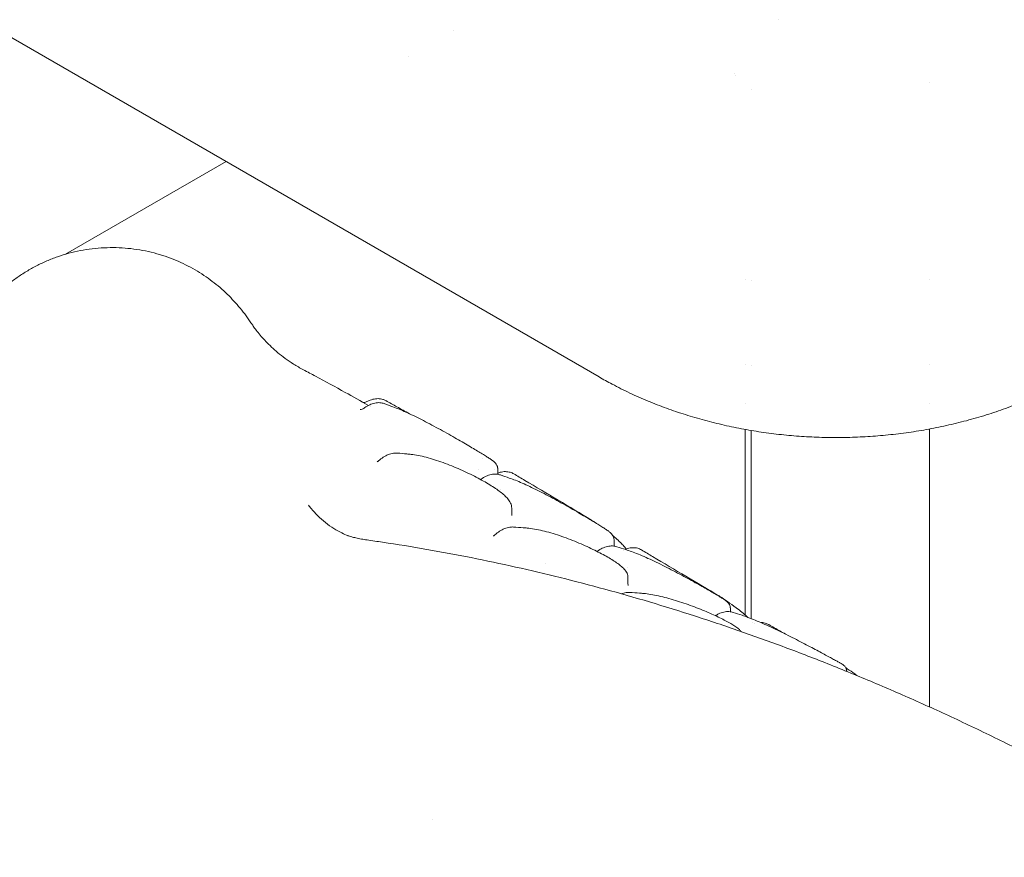
# Model space of a CAD drawing. Units: millimetres. Extents: x 0 to 68295, y -35497 to 44968.
# Drawn here: x 42579 to 43207, y 42889 to 43423 of the extents above; entities that cross this region are included whole.
import ezdxf

# ---------------------------------------------------------------- set-up
doc = ezdxf.new("R2010")
doc.units = ezdxf.units.MM

# ---------------------------------------------------------------- blocks, each defined once
blk = doc.blocks.new('A$C6CB02B3E')
at = {"color": 0, "linetype": 'Continuous', "lineweight": 0, "extrusion": (-5.55112e-17, 0.816497, 0.57735)}
for p, q in [((6389.07, 30365.44), (7129.84, 29937.76)), ((7244.12, 30165.7), (7244.12, 30165.7)), ((7037.08, 30159.04), (7037.08, 30159.04)), ((7008.32, 30142.43), (7008.32, 30142.43)), ((7216.07, 30131.32), (7216.07, 30131.32)), ((7216.91, 30130.25), (7216.91, 30130.25)), ((7226.85, 30121.14), (7226.85, 30121.14)), ((7340.85, 30125.31), (7340.85, 30125.31)), ((6789.41, 30016.04), (6891.83, 30075.17)), ((7223.14, 29999.69), (7223.14, 29999.69)), ((7226.85, 29999.16), (7226.85, 29999.16)), ((7340.85, 29999.92), (7340.85, 29999.92)), ((7223.14, 29945.54), (7223.14, 29945.54)), ((7226.85, 29944.86), (7226.85, 29944.86)), ((7340.85, 29945.84), (7340.85, 29945.84)), ((7223.14, 29920.73), (7223.14, 29920.73)), ((7340.85, 29920.99), (7340.85, 29920.99)), ((7223.14, 29785.86), (7223.14, 29904.25)), ((7226.85, 29783.55), (7226.85, 29903.6)), ((7340.85, 29727.11), (7340.85, 29904.53)), ((7065.17, 29879.16), (7065.17, 29875.61)), ((7066.93, 29866.06), (7066.93, 29866.06)), ((7074.09, 29854.06), (7074.09, 29849.78)), ((7139.41, 29833.76), (7139.41, 29829.81)), ((7139.41, 29829.43), (7139.41, 29829.43)), ((7148.33, 29809.59), (7148.33, 29805.71)), ((7213.66, 29790.11), (7213.66, 29787.91))]:
    blk.add_line(p, q, dxfattribs=at)
at = {"color": 0, "linetype": 'Continuous', "lineweight": 0, "extrusion": (1.4712e-16, 1.99963e-16, -1)}
blk.add_ellipse((6984.53, 29917.77), major_axis=(-2.28, 4.45), ratio=0.609317, start_param=0.000054, end_param=0.000213, dxfattribs=at)
at = {"color": 0, "linetype": 'Continuous', "lineweight": 0, "extrusion": (-5.75615e-17, 2.71876e-16, -1)}
blk.add_ellipse((6977.36, 29921.49), major_axis=(0.71, -4.44), ratio=0.982345, start_param=-0.000684, end_param=-0.000033, dxfattribs=at)
at = {"color": 0, "linetype": 'Continuous', "lineweight": 0, "extrusion": (-5.89165e-18, 2.00062e-16, -1)}
blk.add_ellipse((6983.25, 29914.09), major_axis=(-2.89, 4.08), ratio=0.50766, start_param=-0.000698, end_param=0.000094, dxfattribs=at)
at = {"color": 0, "linetype": 'Continuous', "lineweight": 0, "extrusion": (-8.16924e-17, 2.34427e-16, -1)}
blk.add_ellipse((7009.24, 29883.43), major_axis=(0.63, 4.9), ratio=0.000003, start_param=0, end_param=0.000013, dxfattribs=at)
at = {"color": 0, "linetype": 'Continuous', "lineweight": 0, "extrusion": (4.87913e-17, 1.9411e-16, -1)}
blk.add_ellipse((6986.15, 29887.55), major_axis=(3.02, -3.33), ratio=0.957159, start_param=-0.000754, end_param=-0.000003, dxfattribs=at)
at = {"color": 0, "linetype": 'Continuous', "lineweight": 0, "extrusion": (2.94628e-16, 4.18474e-16, -1)}
blk.add_ellipse((6992.55, 29880.53), major_axis=(-3.37, 3.7), ratio=0.394276, start_param=-0.000126, end_param=-0.000024, dxfattribs=at)
at = {"color": 0, "linetype": 'Continuous', "lineweight": 0, "extrusion": (1.27896e-16, 2.97343e-16, -1)}
blk.add_ellipse((7057.52, 29868.43), major_axis=(-2.92, 4.06), ratio=0.502082, start_param=-0.000665, end_param=0.000072, dxfattribs=at)
at = {"color": 0, "linetype": 'Continuous', "lineweight": 0, "extrusion": (2.30702e-17, 2.34381e-16, -1)}
blk.add_ellipse((7060.31, 29840.2), major_axis=(2.85, -3.48), ratio=0.954614, start_param=-0.002658, end_param=-0.000155, dxfattribs=at)
at = {"color": 0, "linetype": 'Continuous', "lineweight": 0, "extrusion": (2.5114e-16, 3.82714e-16, -1)}
blk.add_ellipse((7066.81, 29833.27), major_axis=(-3.39, 3.68), ratio=0.387874, start_param=-0.000286, end_param=0.000096, dxfattribs=at)
at = {"color": 0, "linetype": 'Continuous', "lineweight": 0, "extrusion": (1.69595e-16, 3.31518e-16, -1)}
blk.add_ellipse((7131.8, 29822.51), major_axis=(-2.96, 4.03), ratio=0.493563, start_param=-0.000692, end_param=0.000082, dxfattribs=at)
at = {"color": 0, "linetype": 'Continuous', "lineweight": 0, "extrusion": (1.06999e-16, 1.01559e-16, -1)}
blk.add_ellipse((7157.83, 29794.58), major_axis=(0.46, 4.98), ratio=0.789178, start_param=0.000161, end_param=0.000328, dxfattribs=at)
at = {"color": 0, "linetype": 'Continuous', "lineweight": 0}
blk.add_ellipse((7214.29, 29786.32), major_axis=(2.99, 4.16), ratio=0.000001, start_param=0, end_param=0.000007, dxfattribs=at)
for points, knots in [([(6730.02, 29971.71), (6730.88, 29973.01), (6731.8, 29974.35), (6734.13, 29977.59), (6735.61, 29979.52), (6738.72, 29983.3), (6740.33, 29985.13), (6743.68, 29988.69), (6745.4, 29990.4), (6748.94, 29993.69), (6750.74, 29995.26), (6754.46, 29998.27), (6756.37, 29999.72), (6760.31, 30002.48), (6762.32, 30003.8), (6766.45, 30006.3), (6768.56, 30007.48), (6772.9, 30009.71), (6775.12, 30010.76), (6779.64, 30012.7), (6781.94, 30013.59), (6786.63, 30015.22), (6789.02, 30015.96), (6793.87, 30017.27), (6796.33, 30017.84), (6801.3, 30018.81), (6803.81, 30019.2), (6808.85, 30019.81), (6811.4, 30020.03), (6816.49, 30020.27), (6819.05, 30020.3), (6824.14, 30020.18), (6826.69, 30020.03), (6831.73, 30019.55), (6834.24, 30019.21), (6839.19, 30018.38), (6841.64, 30017.87), (6846.45, 30016.71), (6848.82, 30016.04), (6853.47, 30014.57), (6855.74, 30013.75), (6860.17, 30012), (6862.33, 30011.06), (6866.54, 30009.06), (6868.58, 30008.01), (6872.55, 30005.79), (6874.47, 30004.63), (6878.2, 30002.23), (6880, 30000.98), (6883.47, 29998.42), (6885.13, 29997.11), (6888.38, 29994.4), (6889.95, 29993), (6892.99, 29990.14), (6894.44, 29988.68), (6897.24, 29985.73), (6898.59, 29984.22), (6901.23, 29981.11), (6902.5, 29979.51), (6904.98, 29976.25), (6906.16, 29974.59), (6907.57, 29972.52), (6907.87, 29972.07), (6908.16, 29971.63)], [0, 0, 0, 0, 10.002027, 10.002027, 23.888268, 23.888268, 36.520023, 36.520023, 47.99309, 47.99309, 58.329653, 58.329653, 67.954142, 67.954142, 76.995115, 76.995115, 85.590892, 85.590892, 93.892339, 93.892339, 101.932151, 101.932151, 109.824826, 109.824826, 117.62063, 117.62063, 125.325963, 125.325963, 132.997142, 132.997142, 140.648003, 140.648003, 148.287513, 148.287513, 155.931364, 155.931364, 163.590367, 163.590367, 171.289389, 171.289389, 179.047383, 179.047383, 186.880976, 186.880976, 194.861211, 194.861211, 203.025486, 203.025486, 211.467131, 211.467131, 220.162058, 220.162058, 229.398649, 229.398649, 239.131169, 239.131169, 249.445727, 249.445727, 260.783488, 260.783488, 273.039295, 273.039295, 276.420897, 276.420897, 276.420897, 276.420897]), ([(6908.16, 29971.63), (6908.55, 29971.03), (6909.01, 29970.35), (6910.15, 29968.76), (6910.84, 29967.82), (6912.41, 29965.81), (6913.27, 29964.76), (6915.15, 29962.58), (6916.15, 29961.46), (6918.34, 29959.18), (6919.52, 29958.01), (6922.06, 29955.64), (6923.42, 29954.43), (6926.32, 29952.01), (6927.87, 29950.8), (6931.18, 29948.38), (6932.96, 29947.16), (6936.86, 29944.69), (6939, 29943.45), (6941.23, 29942.27)], [0, 0, 0, 0, 10.005195, 10.005195, 20.991468, 20.991468, 31.004978, 31.004978, 40.104564, 40.104564, 48.723743, 48.723743, 57.075093, 57.075093, 65.257606, 65.257606, 73.615558, 73.615558, 82.644207, 82.644207, 82.644207, 82.644207]), ([(6941.23, 29942.27), (6943.78, 29940.91), (6946.34, 29939.55), (6955.18, 29934.8), (6961.49, 29931.37), (6972.76, 29925.15), (6977.71, 29922.38), (6982.68, 29919.59)], [0, 0, 0, 0, 10.000229, 10.000229, 34.492325, 34.492325, 53.628356, 53.628356, 53.628356, 53.628356]), ([(7432.67, 29937.77), (7430.19, 29936.34), (7427.67, 29934.94), (7421.33, 29931.56), (7417.47, 29929.62), (7409.63, 29925.91), (7405.64, 29924.14), (7397.59, 29920.79), (7393.51, 29919.2), (7385.3, 29916.22), (7381.16, 29914.82), (7372.81, 29912.19), (7368.59, 29910.97), (7360.13, 29908.71), (7355.88, 29907.67), (7347.34, 29905.78), (7343.05, 29904.91), (7334.44, 29903.37), (7330.12, 29902.69), (7321.46, 29901.5), (7317.12, 29901), (7308.44, 29900.16), (7304.09, 29899.83), (7295.4, 29899.34), (7291.05, 29899.18), (7282.37, 29899.04), (7278.03, 29899.05), (7269.36, 29899.25), (7265.04, 29899.43), (7256.41, 29899.97), (7252.1, 29900.33), (7243.52, 29901.2), (7239.25, 29901.73), (7230.73, 29902.94), (7226.49, 29903.63), (7218.06, 29905.18), (7213.86, 29906.04), (7205.51, 29907.93), (7201.36, 29908.96), (7193.12, 29911.19), (7189.03, 29912.39), (7180.92, 29914.95), (7176.9, 29916.32), (7168.93, 29919.22), (7164.98, 29920.76), (7157.17, 29924), (7153.31, 29925.71), (7145.68, 29929.29), (7141.92, 29931.17), (7135.39, 29934.63), (7132.59, 29936.17), (7129.84, 29937.76)], [0, 0, 0, 0, 10.001688, 10.001688, 24.72958, 24.72958, 39.282983, 39.282983, 53.611534, 53.611534, 67.682999, 67.682999, 81.590719, 81.590719, 95.248163, 95.248163, 108.755888, 108.755888, 122.111957, 122.111957, 135.341352, 135.341352, 148.465161, 148.465161, 161.514999, 161.514999, 174.525069, 174.525069, 187.523886, 187.523886, 200.537775, 200.537775, 213.597702, 213.597702, 226.729732, 226.729732, 239.9691, 239.9691, 253.335488, 253.335488, 266.851201, 266.851201, 280.537181, 280.537181, 294.433525, 294.433525, 308.517612, 308.517612, 322.839012, 322.839012, 333.922735, 333.922735, 333.922735, 333.922735]), ([(6979.6, 29921.32), (6980.07, 29921.39), (6980.63, 29921.53), (6981.58, 29921.9), (6981.91, 29922.05), (6982.25, 29922.22)], [0, 0, 0, 0, 3.390636, 3.390636, 5.101166, 5.101166, 5.101166, 5.101166]), ([(6980.36, 29918.17), (6981.36, 29918.88), (6982.41, 29919.5), (6984.55, 29920.47), (6985.65, 29920.84), (6987.85, 29921.29), (6988.96, 29921.37), (6990.99, 29921.22), (6991.92, 29921.02), (6992.8, 29920.71)], [0, 0, 0, 0, 4.064649, 4.064649, 8.148862, 8.148862, 12.143646, 12.143646, 15.592308, 15.592308, 15.592308, 15.592308]), ([(6982.25, 29922.22), (6983.3, 29922.76), (6984.39, 29923.18), (6986.57, 29923.75), (6987.68, 29923.9), (6989.83, 29923.88), (6990.88, 29923.72), (6992.49, 29923.22), (6993.09, 29922.97), (6993.65, 29922.67)], [0, 0, 0, 0, 4.045306, 4.045306, 8.06744, 8.06744, 11.892021, 11.892021, 14.26134, 14.26134, 14.26134, 14.26134]), ([(6992.8, 29920.71), (6994.66, 29920.05), (6996.51, 29919.37), (6999.67, 29918.15), (7000.98, 29917.64), (7002.29, 29917.11)], [0, 0, 0, 0, 10.000266, 10.000266, 17.189159, 17.189159, 17.189159, 17.189159]), ([(6993.75, 29922.61), (6996.11, 29921.31), (6998.48, 29920), (7003.46, 29917.23), (7006.09, 29915.77), (7008.72, 29914.3)], [0, 0, 0, 0, 10.00002, 10.00002, 21.115658, 21.115658, 21.115658, 21.115658]), ([(6977.3, 29917.01), (6977.3, 29917.01), (6977.32, 29917.01), (6977.43, 29917), (6977.5, 29917), (6977.71, 29917), (6977.88, 29917.02), (6978.07, 29917.05)], [8.929801, 8.929801, 8.929801, 8.929801, 9.760098, 9.760098, 10.358741, 10.358741, 11.198682, 11.198682, 11.198682, 11.198682]), ([(6978.07, 29917.05), (6978.37, 29917.1), (6978.81, 29917.22), (6979.29, 29917.47), (6979.36, 29917.51), (6979.43, 29917.56)], [0, 0, 0, 0, 1.969786, 1.969786, 2.322817, 2.322817, 2.322817, 2.322817]), ([(7002.29, 29917.11), (7003.65, 29916.56), (7005.1, 29915.94), (7008.13, 29914.58), (7009.72, 29913.84), (7013.02, 29912.25), (7014.72, 29911.41), (7018.21, 29909.63), (7020, 29908.71), (7023.59, 29906.8), (7025.41, 29905.83), (7029.01, 29903.86), (7030.8, 29902.87), (7034.3, 29900.91), (7036.01, 29899.94), (7039.32, 29898.06), (7040.91, 29897.14), (7043.94, 29895.38), (7045.38, 29894.54), (7048.09, 29892.95), (7049.37, 29892.19), (7051.74, 29890.78), (7052.85, 29890.11), (7054.89, 29888.88), (7055.84, 29888.3), (7057.56, 29887.23), (7058.34, 29886.74), (7059.77, 29885.83), (7060.4, 29885.41), (7061.55, 29884.62), (7062.05, 29884.26), (7062.8, 29883.67), (7063.07, 29883.45), (7063.63, 29882.91), (7063.92, 29882.61), (7064.4, 29881.9), (7064.57, 29881.61), (7064.91, 29880.83), (7065.07, 29880.31), (7065.15, 29879.57), (7065.17, 29879.37), (7065.17, 29879.17)], [0, 0, 0, 0, 7.319973, 7.319973, 14.584739, 14.584739, 21.739398, 21.739398, 28.708644, 28.708644, 35.401754, 35.401754, 41.730751, 41.730751, 47.645102, 47.645102, 53.135683, 53.135683, 58.242724, 58.242724, 63.050783, 63.050783, 67.667717, 67.667717, 72.217471, 72.217471, 76.832605, 76.832605, 81.655764, 81.655764, 86.91799, 86.91799, 90.242326, 90.242326, 93.194502, 93.194502, 94.705333, 94.705333, 96.603265, 96.603265, 97.272709, 97.272709, 97.272709, 97.272709]), ([(6989.19, 29884.23), (6990.13, 29885.09), (6991.11, 29885.85), (6993.15, 29887.17), (6994.22, 29887.73), (6996.38, 29888.59), (6997.49, 29888.89), (6999.42, 29889.15), (7000.25, 29889.18), (7001.07, 29889.12)], [0.013211, 0.013211, 0.013211, 0.013211, 4.03728, 4.03728, 8.116961, 8.116961, 12.192878, 12.192878, 15.185433, 15.185433, 15.185433, 15.185433]), ([(7001.07, 29889.12), (7003.14, 29888.97), (7005.21, 29888.79), (7008.14, 29888.51), (7009.01, 29888.42), (7009.87, 29888.32)], [0, 0, 0, 0, 10.000284, 10.000284, 14.222438, 14.222438, 14.222438, 14.222438]), ([(7009.87, 29888.32), (7011.35, 29888.17), (7012.91, 29887.93), (7016.15, 29887.3), (7017.83, 29886.91), (7021.28, 29886.01), (7023.05, 29885.5), (7026.65, 29884.37), (7028.48, 29883.75), (7032.15, 29882.42), (7034, 29881.71), (7037.67, 29880.22), (7039.5, 29879.45), (7043.08, 29877.86), (7044.84, 29877.05), (7048.24, 29875.41), (7049.9, 29874.58), (7053.06, 29872.94), (7054.58, 29872.11), (7057.46, 29870.5), (7058.82, 29869.7), (7061.38, 29868.13), (7062.58, 29867.36), (7064.82, 29865.86), (7065.85, 29865.12), (7067.77, 29863.66), (7068.64, 29862.93), (7070.26, 29861.47), (7070.99, 29860.72), (7072.33, 29859.12), (7072.93, 29858.24), (7073.79, 29856.3), (7074.09, 29855.23), (7074.09, 29854.07)], [0, 0, 0, 0, 6.807773, 6.807773, 13.516276, 13.516276, 20.079823, 20.079823, 26.500946, 26.500946, 32.743854, 32.743854, 38.774489, 38.774489, 44.566756, 44.566756, 50.116424, 50.116424, 55.451629, 55.451629, 60.621798, 60.621798, 65.703314, 65.703314, 70.794122, 70.794122, 76.02034, 76.02034, 81.577422, 81.577422, 87.679051, 87.679051, 93.24663, 93.24663, 93.24663, 93.24663]), ([(6988.19, 29883.62), (6988.19, 29883.62), (6988.2, 29883.63), (6988.25, 29883.64), (6988.31, 29883.66), (6988.51, 29883.75), (6988.68, 29883.84), (6988.97, 29884.05), (6989.07, 29884.12), (6989.17, 29884.21)], [10.250756, 10.250756, 10.250756, 10.250756, 10.826697, 10.826697, 11.606712, 11.606712, 12.844531, 12.844531, 13.440679, 13.440679, 13.440679, 13.440679]), ([(7054.6, 29872.49), (7055.61, 29873.21), (7056.65, 29873.83), (7058.78, 29874.83), (7059.88, 29875.21), (7062.08, 29875.67), (7063.19, 29875.77), (7065.21, 29875.64), (7066.13, 29875.46), (7067.01, 29875.17)], [0, 0, 0, 0, 4.064325, 4.064325, 8.149796, 8.149796, 12.147176, 12.147176, 15.55328, 15.55328, 15.55328, 15.55328]), ([(7065.17, 29876.34), (7065.71, 29876.55), (7066.25, 29876.73), (7067.88, 29877.17), (7069, 29877.32), (7071.15, 29877.31), (7072.2, 29877.17), (7073.96, 29876.63), (7074.71, 29876.31), (7075.39, 29875.9)], [2.027216, 2.027216, 2.027216, 2.027216, 4.053282, 4.053282, 8.078, 8.078, 11.912621, 11.912621, 14.84271, 14.84271, 14.84271, 14.84271]), ([(7067.01, 29875.17), (7068.88, 29874.53), (7070.74, 29873.88), (7073.89, 29872.73), (7075.17, 29872.25), (7076.45, 29871.76)], [0.000007, 0.000007, 0.000007, 0.000007, 10.000241, 10.000241, 16.975244, 16.975244, 16.975244, 16.975244]), ([(7075.4, 29875.9), (7077.76, 29874.51), (7080.12, 29873.11), (7089.58, 29867.53), (7096.68, 29863.32), (7110.86, 29854.88), (7117.95, 29850.64), (7125.04, 29846.41)], [0, 0, 0, 0, 10.000004, 10.000004, 40.000062, 40.000062, 70.006857, 70.006857, 70.006857, 70.006857]), ([(7076.45, 29871.76), (7077.83, 29871.24), (7079.28, 29870.64), (7082.34, 29869.32), (7083.94, 29868.6), (7087.25, 29867.04), (7088.96, 29866.21), (7092.47, 29864.46), (7094.26, 29863.54), (7097.86, 29861.66), (7099.68, 29860.69), (7103.29, 29858.74), (7105.08, 29857.75), (7108.59, 29855.8), (7110.31, 29854.83), (7113.62, 29852.94), (7115.21, 29852.02), (7118.25, 29850.26), (7119.7, 29849.41), (7122.42, 29847.8), (7123.7, 29847.04), (7126.08, 29845.6), (7127.2, 29844.92), (7129.25, 29843.66), (7130.2, 29843.07), (7131.93, 29841.97), (7132.72, 29841.46), (7134.16, 29840.51), (7134.8, 29840.07), (7135.98, 29839.22), (7136.5, 29838.82), (7137.29, 29838.14), (7137.59, 29837.87), (7138.16, 29837.23), (7138.43, 29836.89), (7138.85, 29836.15), (7139, 29835.84), (7139.29, 29834.99), (7139.41, 29834.39), (7139.41, 29833.76)], [0.000021, 0.000021, 0.000021, 0.000021, 7.291056, 7.291056, 14.536143, 14.536143, 21.67087, 21.67087, 28.624064, 28.624064, 35.305109, 35.305109, 41.632956, 41.632956, 47.553313, 47.553313, 53.057279, 53.057279, 58.18652, 58.18652, 63.020424, 63.020424, 67.666799, 67.666799, 72.251685, 72.251685, 76.905563, 76.905563, 81.784334, 81.784334, 87.151852, 87.151852, 90.574955, 90.574955, 93.299051, 93.299051, 94.776695, 94.776695, 96.95651, 96.95651, 96.95651, 96.95651]), ([(6944.45, 29855.92), (6944.99, 29855.18), (6945.57, 29854.44), (6947.43, 29852.16), (6948.81, 29850.64), (6951.84, 29847.63), (6953.52, 29846.15), (6956.98, 29843.4), (6958.77, 29842.14), (6962.3, 29839.93), (6964.04, 29838.97), (6967.02, 29837.51), (6968.29, 29836.95), (6969.49, 29836.49)], [0, 0, 0, 0, 10.000437, 10.000437, 30.920282, 30.920282, 53.26972, 53.26972, 76.031959, 76.031959, 98.358271, 98.358271, 116.285844, 116.285844, 116.285844, 116.285844]), ([(7074.09, 29849.78), (7074.09, 29849.44), (7074.16, 29849.25), (7074.17, 29849.22), (7074.17, 29849.22), (7074.17, 29849.22)], [0, 0, 0, 0, 4.717323, 4.717323, 5.107274, 5.107274, 5.107274, 5.107274]), ([(7063.42, 29836.95), (7064.36, 29837.81), (7065.35, 29838.59), (7067.38, 29839.93), (7068.45, 29840.5), (7070.61, 29841.37), (7071.72, 29841.69), (7073.63, 29841.97), (7074.45, 29842.01), (7075.25, 29841.96)], [0, 0, 0, 0, 4.036567, 4.036567, 8.116453, 8.116453, 12.195434, 12.195434, 15.139735, 15.139735, 15.139735, 15.139735]), ([(7075.25, 29841.96), (7077.34, 29841.84), (7079.42, 29841.7), (7082.34, 29841.47), (7083.18, 29841.39), (7084.03, 29841.32)], [0, 0, 0, 0, 10.000259, 10.000259, 14.095267, 14.095267, 14.095267, 14.095267]), ([(7084.03, 29841.32), (7085.5, 29841.19), (7087.06, 29840.98), (7090.31, 29840.41), (7092.01, 29840.06), (7095.5, 29839.22), (7097.29, 29838.74), (7100.93, 29837.68), (7102.78, 29837.1), (7106.49, 29835.84), (7108.35, 29835.17), (7112.05, 29833.77), (7113.89, 29833.04), (7117.49, 29831.55), (7119.25, 29830.79), (7122.66, 29829.26), (7124.31, 29828.49), (7127.46, 29826.97), (7128.98, 29826.21), (7131.83, 29824.72), (7133.18, 29823.99), (7135.71, 29822.56), (7136.9, 29821.86), (7139.11, 29820.5), (7140.13, 29819.83), (7142.02, 29818.52), (7142.88, 29817.87), (7144.49, 29816.55), (7145.22, 29815.87), (7146.59, 29814.36), (7147.23, 29813.51), (7148.07, 29811.62), (7148.33, 29810.64), (7148.33, 29809.59)], [0, 0, 0, 0, 6.749977, 6.749977, 13.465694, 13.465694, 20.028048, 20.028048, 26.43265, 26.43265, 32.644751, 32.644751, 38.627287, 38.627287, 44.361706, 44.361706, 49.852174, 49.852174, 55.131982, 55.131982, 60.262614, 60.262614, 65.329135, 65.329135, 70.432389, 70.432389, 75.720625, 75.720625, 81.42113, 81.42113, 87.849994, 87.849994, 92.747434, 92.747434, 92.747434, 92.747434]), ([(6969.47, 29836.49), (6969.47, 29836.49), (6969.53, 29836.47), (6969.81, 29836.37), (6970.12, 29836.27), (6970.93, 29836), (6971.43, 29835.85), (6972.75, 29835.48), (6973.65, 29835.24), (6975.64, 29834.78), (6976.81, 29834.53), (6979.27, 29834.09), (6980.43, 29833.9), (6981.77, 29833.71)], [2.960508, 2.960508, 2.960508, 2.960508, 8.23131, 8.23131, 16.159147, 16.159147, 24.590542, 24.590542, 35.51383, 35.51383, 46.80544, 46.80544, 54.804854, 54.804854, 54.804854, 54.804854]), ([(6981.78, 29833.71), (6985.07, 29833.25), (6988.35, 29832.77), (7001.1, 29830.86), (7010.54, 29829.33), (7029.41, 29826.05), (7038.85, 29824.29), (7057.74, 29820.53), (7067.19, 29818.53), (7086.12, 29814.3), (7095.6, 29812.07), (7114.58, 29807.36), (7124.08, 29804.88), (7143.12, 29799.69), (7152.66, 29796.97), (7171.76, 29791.28), (7181.33, 29788.31), (7200.5, 29782.13), (7210.11, 29778.91), (7229.36, 29772.22), (7239, 29768.74), (7258.34, 29761.54), (7268.02, 29757.81), (7287.45, 29750.08), (7297.18, 29746.09), (7316.7, 29737.83), (7326.49, 29733.56), (7346.11, 29724.77), (7355.94, 29720.23), (7375.67, 29710.88), (7385.56, 29706.06), (7405.41, 29696.15), (7415.35, 29691.05), (7435.31, 29680.57), (7445.32, 29675.18), (7465.41, 29664.11), (7475.48, 29658.42), (7495.69, 29646.76), (7505.82, 29640.77), (7526.17, 29628.5), (7536.37, 29622.21), (7556.85, 29609.31), (7567.12, 29602.71), (7587.74, 29589.18), (7598.08, 29582.25), (7618.85, 29568.08), (7629.26, 29560.82), (7650.17, 29545.99), (7660.66, 29538.4), (7681.72, 29522.9), (7692.28, 29514.97), (7708.48, 29502.61), (7714.17, 29498.23), (7719.83, 29493.82)], [0, 0, 0, 0, 10.000116, 10.000116, 38.808438, 38.808438, 67.760427, 67.760427, 96.954117, 96.954117, 126.422789, 126.422789, 156.199972, 156.199972, 186.319201, 186.319201, 216.814034, 216.814034, 247.718058, 247.718058, 279.064907, 279.064907, 310.888269, 310.888269, 343.221891, 343.221891, 376.099591, 376.099591, 409.555258, 409.555258, 443.622851, 443.622851, 478.336399, 478.336399, 513.729988, 513.729988, 549.837747, 549.837747, 586.693829, 586.693829, 624.332371, 624.332371, 662.78745, 662.78745, 702.093023, 702.093023, 742.282838, 742.282838, 783.390319, 783.390319, 825.452953, 825.452953, 848.370612, 848.370612, 848.370612, 848.370612]), ([(7062.34, 29836.25), (7062.34, 29836.25), (7062.35, 29836.25), (7062.39, 29836.26), (7062.44, 29836.28), (7062.63, 29836.36), (7062.8, 29836.45), (7063.03, 29836.61), (7063.06, 29836.64), (7063.1, 29836.66)], [9.158265, 9.158265, 9.158265, 9.158265, 9.637103, 9.637103, 10.432757, 10.432757, 11.652651, 11.652651, 11.875162, 11.875162, 11.875162, 11.875162]), ([(7138.78, 29836.27), (7139.09, 29836.02), (7139.39, 29835.77), (7140.82, 29834.58), (7141.85, 29833.68), (7143.71, 29831.95), (7144.54, 29831.11), (7145.95, 29829.53), (7146.54, 29828.8), (7147.05, 29827.95)], [6.148155, 6.148155, 6.148155, 6.148155, 8.378287, 8.378287, 16.865973, 16.865973, 25.580093, 25.580093, 33.636417, 33.636417, 33.636417, 33.636417]), ([(7128.84, 29826.54), (7129.84, 29827.27), (7130.88, 29827.91), (7133.01, 29828.93), (7134.11, 29829.33), (7136.3, 29829.83), (7137.42, 29829.94), (7139.43, 29829.85), (7140.34, 29829.69), (7141.21, 29829.42)], [0, 0, 0, 0, 4.063933, 4.063933, 8.1512, 8.1512, 12.159802, 12.159802, 15.518193, 15.518193, 15.518193, 15.518193]), ([(7141.21, 29829.42), (7143.1, 29828.83), (7144.99, 29828.21), (7148.11, 29827.15), (7149.35, 29826.72), (7150.59, 29826.28)], [0.000003, 0.000003, 0.000003, 0.000003, 10.000248, 10.000248, 16.680666, 16.680666, 16.680666, 16.680666]), ([(7146.44, 29827.72), (7146.99, 29827.94), (7147.54, 29828.13), (7149.18, 29828.6), (7150.29, 29828.77), (7152.45, 29828.81), (7153.51, 29828.68), (7155.37, 29828.15), (7156.2, 29827.8), (7156.95, 29827.35)], [1.998018, 1.998018, 1.998018, 1.998018, 4.052644, 4.052644, 8.083641, 8.083641, 11.93447, 11.93447, 15.183646, 15.183646, 15.183646, 15.183646]), ([(7150.59, 29826.28), (7151.97, 29825.78), (7153.44, 29825.22), (7156.52, 29823.97), (7158.15, 29823.27), (7161.5, 29821.78), (7163.24, 29820.98), (7166.79, 29819.3), (7168.6, 29818.41), (7172.25, 29816.6), (7174.08, 29815.66), (7177.73, 29813.78), (7179.53, 29812.83), (7183.06, 29810.95), (7184.79, 29810.02), (7188.11, 29808.21), (7189.71, 29807.33), (7192.74, 29805.64), (7194.19, 29804.84), (7196.89, 29803.31), (7198.17, 29802.59), (7200.53, 29801.24), (7201.63, 29800.6), (7203.66, 29799.43), (7204.59, 29798.88), (7206.29, 29797.87), (7207.07, 29797.4), (7208.46, 29796.54), (7209.08, 29796.14), (7210.22, 29795.39), (7210.71, 29795.05), (7211.47, 29794.45), (7211.77, 29794.2), (7212.35, 29793.58), (7212.62, 29793.27), (7213.04, 29792.58), (7213.18, 29792.3), (7213.48, 29791.55), (7213.6, 29791.03), (7213.65, 29790.37), (7213.66, 29790.24), (7213.66, 29790.11)], [0, 0, 0, 0, 7.244307, 7.244307, 14.487748, 14.487748, 21.599026, 21.599026, 28.521702, 28.521702, 35.162506, 35.162506, 41.441329, 41.441329, 47.31394, 47.31394, 52.775519, 52.775519, 57.871638, 57.871638, 62.68905, 62.68905, 67.343441, 67.343441, 71.958405, 71.958405, 76.669521, 76.669521, 81.627601, 81.627601, 87.102292, 87.102292, 90.682763, 90.682763, 93.072182, 93.072182, 94.334967, 94.334967, 96.140017, 96.140017, 96.565434, 96.565434, 96.565434, 96.565434]), ([(7156.95, 29827.35), (7159.32, 29825.94), (7161.68, 29824.53), (7171.12, 29818.9), (7178.2, 29814.7), (7192.33, 29806.34), (7199.39, 29802.18), (7206.45, 29798.05)], [0, 0, 0, 0, 10.000001, 10.000001, 40.000069, 40.000069, 69.952058, 69.952058, 69.952058, 69.952058]), ([(7148.33, 29805.71), (7148.33, 29805.28), (7148.43, 29804.97), (7148.51, 29804.76), (7148.53, 29804.73), (7148.53, 29804.73)], [0, 0, 0, 0, 4.248967, 4.248967, 6.377391, 6.377391, 6.377391, 6.377391]), ([(7144.13, 29799.36), (7145.1, 29799.73), (7146.09, 29799.99), (7147.9, 29800.25), (7148.71, 29800.29), (7149.51, 29800.24)], [8.556065, 8.556065, 8.556065, 8.556065, 12.206864, 12.206864, 15.150552, 15.150552, 15.150552, 15.150552]), ([(7149.51, 29800.24), (7151.6, 29800.11), (7153.67, 29799.96), (7156.59, 29799.71), (7157.44, 29799.64), (7158.29, 29799.56)], [0.000002, 0.000002, 0.000002, 0.000002, 10.000262, 10.000262, 14.125594, 14.125594, 14.125594, 14.125594]), ([(7158.3, 29799.56), (7159.75, 29799.42), (7161.29, 29799.22), (7164.5, 29798.69), (7166.17, 29798.37), (7169.59, 29797.61), (7171.35, 29797.18), (7174.91, 29796.23), (7176.73, 29795.71), (7180.37, 29794.6), (7182.2, 29794), (7185.83, 29792.77), (7187.64, 29792.13), (7191.17, 29790.82), (7192.9, 29790.15), (7196.26, 29788.8), (7197.89, 29788.13), (7201, 29786.79), (7202.5, 29786.12), (7205.33, 29784.81), (7206.68, 29784.17), (7209.21, 29782.91), (7210.4, 29782.3), (7212.61, 29781.1), (7213.65, 29780.52), (7215.56, 29779.37), (7216.44, 29778.8), (7218.07, 29777.66), (7218.81, 29777.08), (7219.93, 29776.08), (7220.35, 29775.67), (7220.74, 29775.21)], [0, 0, 0, 0, 6.714456, 6.714456, 13.300614, 13.300614, 19.683641, 19.683641, 25.893447, 25.893447, 31.902824, 31.902824, 37.684985, 37.684985, 43.232237, 43.232237, 48.559246, 48.559246, 53.703169, 53.703169, 58.725482, 58.725482, 63.708305, 63.708305, 68.74809, 68.74809, 73.967577, 73.967577, 79.581152, 79.581152, 83.357332, 83.357332, 83.357332, 83.357332]), ([(7206.96, 29797.73), (7208.58, 29796.65), (7210.2, 29795.55), (7213.64, 29793.14), (7215.47, 29791.82), (7217.29, 29790.48)], [0, 0, 0, 0, 10.000217, 10.000217, 21.521503, 21.521503, 21.521503, 21.521503]), ([(7204.11, 29785.38), (7204.79, 29785.81), (7205.49, 29786.21), (7207.26, 29787.05), (7208.36, 29787.45), (7210.56, 29787.94), (7211.67, 29788.04), (7213.68, 29787.94), (7214.6, 29787.78), (7215.47, 29787.5)], [1.369947, 1.369947, 1.369947, 1.369947, 4.066205, 4.066205, 8.150497, 8.150497, 12.162051, 12.162051, 15.528575, 15.528575, 15.528575, 15.528575]), ([(7215.47, 29787.5), (7217.36, 29786.9), (7219.24, 29786.28), (7222.36, 29785.2), (7223.62, 29784.75), (7224.87, 29784.3)], [0.000003, 0.000003, 0.000003, 0.000003, 10.000255, 10.000255, 16.749844, 16.749844, 16.749844, 16.749844]), ([(7217.29, 29790.48), (7218.6, 29789.51), (7219.82, 29788.58), (7222.06, 29786.79), (7223.08, 29785.93), (7224.31, 29784.83), (7224.61, 29784.56), (7224.89, 29784.29)], [0, 0, 0, 0, 8.267799, 8.267799, 16.646522, 16.646522, 19.478149, 19.478149, 19.478149, 19.478149]), ([(7224.86, 29784.3), (7226.34, 29783.76), (7227.92, 29783.15), (7231.13, 29781.84), (7232.75, 29781.16), (7236.1, 29779.68), (7237.84, 29778.9), (7241.38, 29777.26), (7243.18, 29776.4), (7246.82, 29774.64), (7248.65, 29773.74), (7252.26, 29771.93), (7254.06, 29771.02), (7257.56, 29769.23), (7259.26, 29768.35), (7262.54, 29766.64), (7264.13, 29765.81), (7267.12, 29764.23), (7268.54, 29763.47), (7271.2, 29762.05), (7272.46, 29761.38), (7274.78, 29760.13), (7275.86, 29759.55), (7277.85, 29758.47), (7278.77, 29757.97), (7280.43, 29757.06), (7281.18, 29756.65), (7282.53, 29755.9), (7283.12, 29755.57), (7284.17, 29754.96), (7284.61, 29754.7), (7285.24, 29754.29), (7285.47, 29754.14), (7285.97, 29753.76), (7286.25, 29753.54), (7286.8, 29752.91), (7286.98, 29752.69), (7287.32, 29752.13), (7287.49, 29751.8), (7287.76, 29751.03), (7287.86, 29750.59), (7287.9, 29750.05), (7287.9, 29749.95), (7287.9, 29749.86)], [0, 0, 0, 0, 7.805275, 7.805275, 14.977446, 14.977446, 22.004869, 22.004869, 28.823263, 28.823263, 35.346985, 35.346985, 41.500681, 41.500681, 47.248987, 47.248987, 52.598888, 52.598888, 57.600399, 57.600399, 62.346831, 62.346831, 66.953807, 66.953807, 71.543543, 71.543543, 76.234982, 76.234982, 81.160463, 81.160463, 86.51516, 86.51516, 89.844263, 89.844263, 92.612826, 92.612826, 93.747486, 93.747486, 94.975852, 94.975852, 96.379236, 96.379236, 96.675166, 96.675166, 96.675166, 96.675166]), ([(7233.01, 29781.03), (7233.96, 29781.03), (7234.9, 29780.91), (7236.64, 29780.45), (7237.45, 29780.11), (7238.2, 29779.69)], [8.464862, 8.464862, 8.464862, 8.464862, 11.903495, 11.903495, 15.084737, 15.084737, 15.084737, 15.084737]), ([(7238.2, 29779.69), (7240.55, 29778.34), (7242.9, 29777.01), (7246.44, 29775), (7247.63, 29774.33), (7248.81, 29773.66)], [0, 0, 0, 0, 10.000011, 10.000011, 15.045525, 15.045525, 15.045525, 15.045525]), ([(7288.28, 29751.55), (7289.9, 29750.45), (7291.5, 29749.34), (7293.63, 29747.84), (7294.15, 29747.46), (7294.68, 29747.08)], [0, 0, 0, 0, 10.00021, 10.00021, 13.320125, 13.320125, 13.320125, 13.320125])]:
    blk.add_open_spline(points, degree=3, knots=knots, dxfattribs=at)
for points in [[(6908.16, 29971.63), (6908.16, 29971.63), (6908.16, 29971.63), (6908.16, 29971.63)], [(6941.23, 29942.27), (6941.23, 29942.27), (6941.23, 29942.27), (6941.23, 29942.27)], [(6979.59, 29921.32), (6979.59, 29921.32), (6979.6, 29921.32), (6979.6, 29921.32)], [(6979.43, 29917.56), (6979.74, 29917.74), (6980.05, 29917.95), (6980.36, 29918.17)], [(6979.43, 29917.56), (6979.43, 29917.56), (6979.43, 29917.56), (6979.43, 29917.56)], [(6984.2, 29918.73), (6984.2, 29918.73), (6984.2, 29918.73), (6984.2, 29918.73)], [(7008.92, 29914.18), (7008.92, 29914.18), (7008.92, 29914.18), (7008.92, 29914.18)], [(6989.17, 29884.22), (6989.17, 29884.22), (6989.18, 29884.22), (6989.18, 29884.22)], [(7055.18, 29885.68), (7055.18, 29885.68), (7055.18, 29885.68), (7055.18, 29885.68)], [(7053.08, 29878.65), (7053.08, 29878.65), (7053.08, 29878.65), (7053.08, 29878.65)], [(7063.14, 29878.44), (7063.14, 29878.44), (7063.14, 29878.44), (7063.14, 29878.44)], [(7065.17, 29879.17), (7065.17, 29879.17), (7065.17, 29879.17), (7065.17, 29879.17)], [(7065.35, 29875.67), (7065.35, 29875.67), (7065.35, 29875.67), (7065.35, 29875.67)], [(7075.39, 29875.9), (7075.39, 29875.9), (7075.39, 29875.9), (7075.4, 29875.9)], [(7054.2, 29872.21), (7054.2, 29872.21), (7054.2, 29872.21), (7054.2, 29872.21)], [(7054.29, 29872.27), (7054.39, 29872.34), (7054.5, 29872.41), (7054.6, 29872.49)], [(7074.09, 29854.07), (7074.09, 29854.07), (7074.09, 29854.07), (7074.09, 29854.07)], [(7125.06, 29846.4), (7125.26, 29846.28), (7125.45, 29846.15), (7125.64, 29846.02)], [(7125.64, 29846.02), (7126.2, 29845.63), (7126.76, 29845.24), (7127.32, 29844.85)], [(7127.38, 29844.8), (7127.38, 29844.8), (7127.38, 29844.8), (7127.38, 29844.8)], [(6981.77, 29833.71), (6981.77, 29833.71), (6981.78, 29833.71), (6981.78, 29833.71)], [(7063.18, 29836.73), (7063.2, 29836.75), (7063.23, 29836.77), (7063.26, 29836.79)], [(7063.26, 29836.8), (7063.31, 29836.85), (7063.37, 29836.9), (7063.42, 29836.95)], [(7063.26, 29836.79), (7063.26, 29836.79), (7063.26, 29836.8), (7063.26, 29836.8)], [(7139.41, 29833.76), (7139.41, 29833.76), (7139.41, 29833.76), (7139.41, 29833.76)], [(7128.62, 29826.38), (7128.69, 29826.43), (7128.77, 29826.48), (7128.84, 29826.54)], [(7145.19, 29827.14), (7145.19, 29827.14), (7145.19, 29827.14), (7145.19, 29827.14)], [(7156.95, 29827.35), (7156.95, 29827.35), (7156.95, 29827.35), (7156.95, 29827.35)], [(7095.51, 29818.91), (7095.51, 29818.91), (7095.51, 29818.91), (7095.51, 29818.91)], [(7148.25, 29816.24), (7148.25, 29816.24), (7148.25, 29816.24), (7148.25, 29816.24)], [(7148.33, 29809.59), (7148.33, 29809.59), (7148.33, 29809.59), (7148.33, 29809.59)], [(7206.46, 29798.04), (7206.63, 29797.94), (7206.8, 29797.84), (7206.96, 29797.73)], [(7213.66, 29790.11), (7213.66, 29790.11), (7213.66, 29790.11), (7213.66, 29790.11)], [(7224.9, 29784.29), (7224.9, 29784.29), (7224.9, 29784.29), (7224.9, 29784.29)], [(7227.98, 29780.91), (7227.98, 29780.91), (7227.98, 29780.91), (7227.98, 29780.91)], [(7232.98, 29781.03), (7232.98, 29781.03), (7232.98, 29781.03), (7232.98, 29781.03)], [(7228.99, 29780.38), (7228.99, 29780.38), (7228.99, 29780.38), (7228.99, 29780.38)], [(7238.2, 29779.69), (7238.2, 29779.69), (7238.2, 29779.69), (7238.2, 29779.69)], [(7248.86, 29773.63), (7248.86, 29773.63), (7248.86, 29773.63), (7248.86, 29773.63)], [(7287.31, 29752.13), (7287.37, 29752.09), (7287.44, 29752.06), (7287.5, 29752.02)], [(7287.52, 29752.01), (7287.78, 29751.87), (7288.03, 29751.71), (7288.28, 29751.55)], [(7023.82, 29655.34), (7023.82, 29655.34), (7023.82, 29655.34), (7023.82, 29655.34)]]:
    blk.add_open_spline(points, degree=3, dxfattribs=at)

msp = doc.modelspace()

# ---------------------------------------------------------------- block references
msp.add_blockref('A$C6CB02B3E', (35818.6, 13257.31))

doc.saveas('drawing.dxf')
